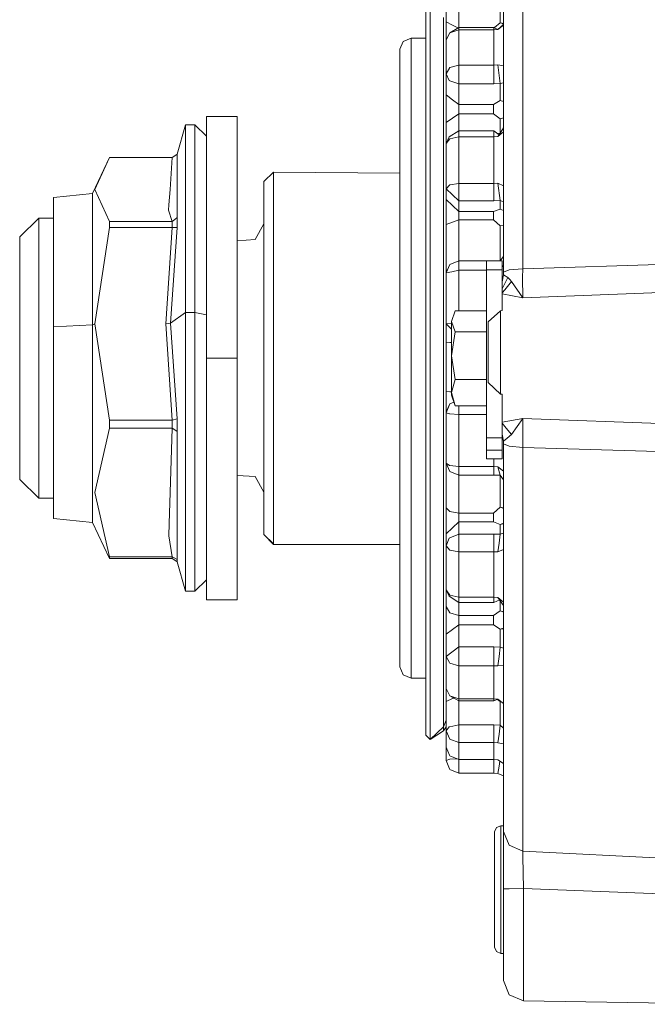
# Model space of a CAD drawing. Units: millimetres. Extents: x 663 to 9485, y -1526 to 1647.
# Drawn here: x 6730 to 6829, y -123 to 32 of the extents above; entities that cross this region are included whole.
import ezdxf

# ---------------------------------------------------------------- set-up
doc = ezdxf.new("R2010")
doc.units = ezdxf.units.MM
doc.layers.add('1', color=7, linetype='Continuous', true_color=0xffffff)

msp = doc.modelspace()

# ---------------------------------------------------------------- linework, layer by layer
at = {"layer": '1', "color": 18, "linetype": 'Continuous', "lineweight": 13}
for p, q in [((6809.419602, 37.664112), (6809.419602, 19.266436)), ((6797.347039, 36.484983), (6797.347039, 32.006186)), ((6794.846982, 8.747327), (6794.846982, 34.569141)), ((6799.346894, 35.440922), (6799.346894, 31.145699)), ((6805.847138, 35.510067), (6805.847138, 31.867743)), ((6806.386918, 17.661175), (6806.386918, 35.325412)), ((6794.139832, 8.404176), (6794.139832, 33.928122)), ((6796.907872, 22.345679), (6796.907872, 32.701071)), ((6797.347039, 32.006186), (6798.346967, 31.484157)), ((6797.347039, 32.006186), (6797.347039, 31.913426)), ((6797.347039, 31.913426), (6797.347039, 31.73954)), ((6797.347039, 31.73954), (6797.347039, 29.176556)), ((6799.346894, 31.145699), (6797.933072, 30.294042)), ((6798.346967, 31.484157), (6799.183639, 31.047358)), ((6799.346894, 31.145699), (6799.346894, 30.756921)), ((6804.867238, 31.143907), (6799.346894, 31.145699)), ((6804.867238, 31.143907), (6804.867238, 30.756921)), ((6805.520505, 30.805014), (6804.867238, 31.143907)), ((6804.955832, 31.097948), (6805.847138, 31.867743)), ((6805.520505, 30.805014), (6806.386918, 31.59666)), ((6805.520505, 30.805014), (6806.386918, 31.506409)), ((6805.847138, 31.867743), (6806.386918, 31.751809)), ((6806.106018, 31.81214), (6806.386918, 31.667186)), ((6797.347039, 29.176556), (6797.933072, 30.294042)), ((6799.346894, 30.756921), (6797.933072, 30.294042)), ((6799.346894, 30.756921), (6799.346894, 25.2025)), ((6804.867238, 30.756921), (6799.346894, 30.756921)), ((6805.520505, 30.805014), (6804.867238, 30.756921)), ((6804.867238, 30.756921), (6804.867238, 25.2025)), ((6790.584058, 28.932784), (6790.057153, 27.68351)), ((6791.857213, 29.450249), (6790.584058, 28.932784)), ((6791.857213, 29.450249), (6791.857213, 29.373754)), ((6794.139832, 29.450249), (6791.857213, 29.450249)), ((6791.857213, 21.628307), (6791.857213, 29.373754)), ((6797.347039, 29.176556), (6797.347039, 23.791736)), ((6790.057153, 27.609691), (6790.057153, 27.68351)), ((6790.057153, 27.609691), (6790.057153, 20.135486)), ((6799.346894, 25.2025), (6797.933072, 24.789296)), ((6799.346894, 25.2025), (6804.867238, 25.2025)), ((6799.346894, 25.2025), (6799.346894, 23.686538)), ((6804.867238, 25.2025), (6805.520505, 25.233859)), ((6804.867238, 25.2025), (6804.867238, 23.686538)), ((6805.520505, 25.233859), (6806.386918, 25.058744)), ((6805.520505, 25.233859), (6805.847138, 22.277705)), ((6797.347039, 23.791736), (6797.933072, 24.789296)), ((6797.347039, 23.791736), (6797.850102, 22.754094)), ((6797.347039, 23.791736), (6797.347039, 20.5206)), ((6799.346894, 23.686538), (6799.346894, 22.227203)), ((6804.867238, 23.686538), (6804.867238, 22.227203)), ((6796.907872, 7.74731), (6796.907872, 22.345679)), ((6797.850102, 22.754094), (6797.951669, 22.718348)), ((6799.346894, 22.227203), (6797.951669, 22.718348)), ((6799.346894, 22.227203), (6799.346894, 18.956067)), ((6799.346894, 22.227203), (6804.867238, 22.227203)), ((6804.867238, 22.227203), (6805.847138, 22.277705)), ((6805.847138, 22.277705), (6806.386918, 22.391708)), ((6805.847138, 22.277705), (6805.847138, 19.617494)), ((6791.857213, 21.628307), (6791.857213, 7.393089)), ((6797.347039, 20.5206), (6798.346967, 19.738333)), ((6797.347039, 20.452078), (6797.347039, 20.5206)), ((6797.347039, 20.452078), (6797.347039, 12.840008)), ((6790.057153, 20.135486), (6790.057153, 6.398778)), ((6799.346894, 18.956067), (6798.346967, 19.738333)), ((6799.346894, 18.956067), (6804.798573, 18.956067)), ((6799.346894, 18.956067), (6799.346894, 18.227229)), ((6804.798573, 18.956067), (6805.847138, 19.617494)), ((6804.798573, 18.956067), (6804.798573, 18.252108)), ((6805.847138, 19.617494), (6806.386918, 19.443767)), ((6809.419602, -2.554312), (6809.419602, 19.266436)), ((6759.596795, 17.099995), (6759.596795, 5.928343)), ((6764.426678, 17.099995), (6759.596795, 17.099995)), ((6764.426678, 5.928343), (6764.426678, 17.099995)), ((6799.346894, 17.498391), (6798.346967, 16.822986)), ((6799.346894, 18.227229), (6799.346894, 17.498391)), ((6799.346894, 17.498391), (6799.346894, 14.810095)), ((6804.798573, 17.498391), (6799.346894, 17.498391)), ((6804.798573, 18.252108), (6804.798573, 17.498391)), ((6804.798573, 17.498391), (6805.847138, 16.729133)), ((6806.386918, -3.289668), (6806.386918, 17.661175)), ((6756.266087, 15.772732), (6754.955739, 11.155734)), ((6756.266087, 15.772732), (6756.266087, 8.977749)), ((6757.75668, 15.772732), (6756.266087, 15.772732)), ((6757.75668, 15.772732), (6757.75668, 10.071389)), ((6759.596795, 13.966732), (6757.75668, 15.772732)), ((6798.346967, 16.822986), (6797.347039, 16.14761)), ((6805.847138, 16.729133), (6806.386918, 16.876132)), ((6805.847138, 16.729133), (6805.847138, 14.455041)), ((6799.346894, 14.810095), (6797.850102, 13.877651)), ((6804.867238, 14.811808), (6799.346894, 14.810095)), ((6799.346894, 13.905836), (6799.346894, 14.810095)), ((6804.867238, 13.905836), (6804.867238, 14.811808)), ((6805.683583, 14.198655), (6804.867238, 14.811808)), ((6805.847138, 14.455041), (6805.374653, 14.430691)), ((6805.520505, 13.942258), (6806.386918, 14.691367)), ((6805.683583, 14.198655), (6805.520505, 13.942258)), ((6805.847138, 14.455041), (6805.683583, 14.198655)), ((6805.847138, 14.455041), (6806.386918, 15.290183)), ((6797.347039, 12.840008), (6797.850102, 13.877651)), ((6797.347039, 12.840008), (6797.933072, 13.593663)), ((6797.347039, 12.840008), (6797.347039, 5.695947)), ((6799.346894, 13.905836), (6797.933072, 13.593663)), ((6799.346894, 6.536763), (6799.346894, 13.905836)), ((6804.867238, 13.905836), (6799.346894, 13.905836)), ((6805.520505, 13.942258), (6804.867238, 13.905836)), ((6804.867238, 13.905836), (6804.867238, 6.536764)), ((6754.182786, 10.603569), (6754.569501, 10.879652)), ((6754.955739, 11.155734), (6754.569501, 10.879652)), ((6754.955739, 11.155734), (6754.955739, 6.157976)), ((6744.285077, 10.603569), (6741.596669, 4.933408)), ((6744.285077, 10.603569), (6741.988152, 5.57409)), ((6754.182786, 10.603569), (6744.285077, 10.603569)), ((6754.182786, 10.603569), (6753.819436, 5.568738)), ((6757.75668, -13.831153), (6757.75668, 10.071389)), ((6756.266087, 8.977749), (6756.266087, 8.333214)), ((6756.266087, 8.333214), (6756.266087, -13.831153)), ((6770.12679, 8.293533), (6768.627137, 6.82125)), ((6770.12679, 8.293533), (6770.12679, -1.347674)), ((6790.057153, 8.165008), (6770.12679, 8.293533)), ((6794.139832, -28.351165), (6794.139832, 8.404176)), ((6794.846982, -28.436955), (6794.846982, 8.747327)), ((6768.627137, 6.82125), (6768.627137, -2.392266)), ((6790.057153, 6.398778), (6790.057153, -11.509146)), ((6791.857213, -11.164719), (6791.857213, 7.393089)), ((6796.907872, -9.665047), (6796.907872, 7.74731)), ((6797.347039, 5.695947), (6797.88968, 6.246722)), ((6797.88968, 6.246722), (6797.933072, 6.290494)), ((6799.346894, 6.536763), (6797.933072, 6.290494)), ((6804.867238, 6.536764), (6799.346894, 6.536763)), ((6799.346894, 6.536763), (6799.346894, 4.89547)), ((6805.520505, 6.550985), (6804.867238, 6.536764)), ((6804.867238, 6.536764), (6804.867238, 4.89547)), ((6806.386918, 6.137249), (6805.520505, 6.550985)), ((6805.847138, 3.825413), (6805.520505, 6.550985)), ((6741.596669, 4.933408), (6735.466927, 4.303644)), ((6741.596669, -15.752759), (6741.596669, 4.933408)), ((6741.988152, 5.57409), (6744.285077, 0.544611)), ((6753.644437, 3.151976), (6753.819436, 5.568738)), ((6754.955739, 6.157976), (6754.955739, 3.754881)), ((6759.596795, -21.017568), (6759.596795, 5.928343)), ((6764.426678, 5.928343), (6764.426678, -21.017568)), ((6799.346894, 3.799648), (6797.347039, 5.695947)), ((6797.347039, 4.027017), (6797.347039, 5.695947)), ((6799.346894, 3.799648), (6799.346894, 4.89547)), ((6804.867238, 3.799648), (6804.867238, 4.89547)), ((6735.466927, 4.303644), (6735.466927, 3.380073)), ((6735.466927, 3.380073), (6735.466927, -4.07612)), ((6753.585786, 2.336857), (6753.644437, 3.151976)), ((6754.955739, 3.754881), (6754.955739, 2.623583)), ((6799.346894, 2.130719), (6797.347039, 4.027017)), ((6797.347039, 3.990998), (6797.347039, 4.027017)), ((6797.347039, -7.578144), (6797.347039, 3.990998)), ((6804.867238, 3.799648), (6799.346894, 3.799648)), ((6799.346894, 2.130719), (6799.346894, 3.799648)), ((6805.847138, 3.825413), (6804.867238, 3.799648)), ((6806.386918, 3.630606), (6805.847138, 3.825413)), ((6805.847138, 2.468178), (6805.847138, 3.825413)), ((6754.182786, 0.544611), (6753.585786, 2.336857)), ((6754.955739, 2.623583), (6754.955739, 1.160309)), ((6799.346894, 2.130719), (6799.346894, 1.465415)), ((6804.798573, 2.130719), (6799.346894, 2.130719)), ((6805.847138, 2.468178), (6804.798573, 2.130719)), ((6804.798573, 2.130719), (6804.798573, 1.597124)), ((6804.798573, 0.800112), (6804.798573, 1.597124)), ((6806.386918, 2.257611), (6805.847138, 2.468178)), ((6733.127087, 1.084251), (6730.126828, -1.860315)), ((6733.127087, -6.229352), (6733.127087, 1.084251)), ((6735.466927, 1.084251), (6733.127087, 1.084251)), ((6754.182786, 0.544611), (6744.285077, 0.544611)), ((6744.285077, -0.436043), (6744.285077, 0.544611)), ((6754.569501, 0.85246), (6754.182786, 0.544611)), ((6754.182786, -0.436043), (6754.182786, 0.544611)), ((6754.955739, 1.160309), (6754.569501, 0.85246)), ((6754.955739, -0.413819), (6754.955739, 1.160309)), ((6768.627137, 0.171436), (6767.239064, -2.311987)), ((6799.346894, 0.800112), (6797.347039, 0.035218)), ((6799.346894, 0.800112), (6799.346894, 1.465415)), ((6799.346894, 0.800112), (6804.798573, 0.800112)), ((6799.346894, -5.681846), (6799.346894, 0.800112)), ((6804.798573, 0.800112), (6805.847138, -0.159371)), ((6741.988152, -15.623125), (6744.285077, -0.436043)), ((6754.182786, -0.436043), (6744.285077, -0.436043)), ((6753.142804, -15.623125), (6754.182786, -0.436043)), ((6753.915757, -15.509667), (6754.955739, -0.413819)), ((6754.182786, -0.436043), (6754.955739, -0.413819)), ((6770.12679, -1.407556), (6770.12679, -1.347674)), ((6770.12679, -1.407556), (6770.12679, -30.701088)), ((6805.847138, -0.159371), (6806.386918, -0.078172)), ((6805.847138, -5.655423), (6805.847138, -0.159371)), ((6806.38345, -0.078694), (6806.386918, -0.076189)), ((6730.126828, -1.860315), (6730.126828, -8.198772)), ((6764.426678, -2.492893), (6767.239064, -2.311987)), ((6768.627137, -30.213514), (6768.627137, -2.392266)), ((6809.419602, -2.554312), (6809.419602, -6.917887)), ((6735.466927, -4.07612), (6735.466927, -16.067052)), ((6806.386918, -3.289668), (6806.386918, -7.479233)), ((6799.346894, -5.681846), (6797.933072, -6.237259)), ((6799.346894, -5.681846), (6799.346894, -5.834758)), ((6803.687543, -5.681846), (6799.346894, -5.681846)), ((6799.346894, -5.842168), (6799.346894, -5.834758)), ((6799.346894, -7.155409), (6799.346894, -5.842168)), ((6806.1876, -5.669252), (6803.687543, -5.669252)), ((6803.687543, -7.078866), (6803.687543, -5.669252)), ((6805.346234, -5.669252), (6805.847138, -5.656081)), ((6805.844225, -5.669252), (6805.847138, -5.656081)), ((6805.846428, -5.656099), (6805.847138, -5.655423)), ((6805.847138, -5.656081), (6806.386918, -4.976931)), ((6805.847138, -5.655423), (6805.847711, -5.65536)), ((6805.847646, -5.655441), (6805.847138, -5.655423)), ((6806.1876, -7.078866), (6806.1876, -5.669252)), ((6809.419602, -6.917887), (6848.754376, -5.679359)), ((6733.127087, -28.313603), (6733.127087, -6.229352)), ((6797.933072, -6.237259), (6797.347039, -7.578144)), ((6797.553531, -7.105676), (6797.347039, -7.157648)), ((6798.262089, -7.384783), (6797.347039, -7.578144)), ((6797.347039, -7.578144), (6797.347039, -15.619769)), ((6799.346894, -7.155409), (6798.262089, -7.384783)), ((6799.346894, -7.155409), (6799.346894, -13.544243)), ((6799.346894, -7.155409), (6803.687543, -7.155409)), ((6803.687543, -7.078866), (6803.687543, -20.097781)), ((6806.1876, -7.078866), (6803.687543, -7.078866)), ((6806.1876, -6.591063), (6806.386918, -6.428528)), ((6806.1876, -13.523283), (6806.1876, -7.078866)), ((6807.265729, -7.092241), (6806.386918, -7.479233)), ((6806.386918, -7.479233), (6806.386918, -7.886079)), ((6807.265729, -7.092241), (6809.419602, -6.917887)), ((6809.419602, -6.917887), (6809.405774, -8.30885)), ((6730.126828, -27.338456), (6730.126828, -8.198772)), ((6806.386918, -7.886079), (6806.1876, -8.993276)), ((6807.089776, -8.280894), (6806.386918, -7.886079)), ((6807.089776, -8.280894), (6806.465119, -9.53455)), ((6807.02588, -9.711028), (6807.66961, -8.932373)), ((6807.370156, -8.595862), (6807.089776, -8.280894)), ((6807.66961, -8.932373), (6807.370156, -8.595862)), ((6809.419125, -11.478726), (6807.66961, -8.932373)), ((6809.419125, -11.478726), (6809.405774, -8.30885)), ((6796.907872, -28.186947), (6796.907872, -9.665047)), ((6806.465119, -9.53455), (6806.1876, -10.091921)), ((6806.580037, -10.250743), (6806.1876, -10.725609)), ((6806.580037, -10.250743), (6807.02588, -9.711028)), ((6809.419125, -11.478726), (6849.386662, -9.981321)), ((6790.057153, -11.509146), (6790.057153, -30.861966)), ((6791.857213, -11.164719), (6791.857213, -31.219861)), ((6809.419125, -11.478726), (6806.1876, -10.892157)), ((6756.266087, -13.831153), (6753.915757, -15.509667)), ((6756.266087, -13.831153), (6756.266087, -39.430745)), ((6757.75668, -13.831153), (6756.266087, -13.831153)), ((6757.75668, -13.831153), (6757.75668, -41.933108)), ((6759.596795, -14.183233), (6757.75668, -13.831153)), ((6798.768014, -13.544243), (6798.187703, -15.216663)), ((6803.687543, -13.544243), (6798.768014, -13.544243)), ((6805.919141, -13.551375), (6803.986996, -15.304253)), ((6806.1876, -13.523283), (6805.919141, -13.551375)), ((6805.919141, -21.003937), (6805.919141, -13.551375)), ((6753.915757, -15.509667), (6753.142804, -15.623125)), ((6754.955739, -30.596131), (6753.915757, -15.509667)), ((6798.187703, -15.216663), (6798.768014, -16.889082)), ((6798.187703, -15.216663), (6798.187703, -20.634718)), ((6803.986996, -21.003842), (6803.986996, -15.304253)), ((6741.596669, -15.752759), (6735.466927, -16.067052)), ((6735.466927, -16.067052), (6735.466927, -29.379765)), ((6741.596669, -15.752759), (6741.988152, -15.623125)), ((6741.596669, -41.686166), (6741.596669, -15.752759)), ((6744.285077, -30.810207), (6741.988152, -15.623125)), ((6754.182786, -30.810207), (6753.142804, -15.623125)), ((6797.347039, -15.619769), (6798.187703, -15.548559)), ((6797.347039, -15.619769), (6797.347039, -28.058263)), ((6798.187703, -16.460218), (6797.347039, -15.619769)), ((6798.768014, -16.889082), (6798.187703, -20.634718)), ((6803.687543, -16.889082), (6798.768014, -16.889082)), ((6797.933072, -18.552992), (6797.347039, -18.614331)), ((6798.187703, -18.548416), (6797.933072, -18.552992)), ((6803.687543, -20.097781), (6803.687543, -33.597734)), ((6759.596795, -47.953188), (6759.596795, -21.017568)), ((6764.426678, -21.017568), (6759.596795, -21.017568)), ((6764.426678, -47.953188), (6764.426678, -21.017568)), ((6798.187703, -26.45357), (6798.187703, -20.634718)), ((6798.768014, -24.380352), (6798.187703, -20.634718)), ((6803.986996, -21.003842), (6803.986996, -24.868568)), ((6805.919141, -21.003937), (6805.919141, -26.676252)), ((6798.768014, -24.380352), (6798.187703, -26.45357)), ((6803.687543, -24.380352), (6798.768014, -24.380352)), ((6797.347039, -26.198056), (6797.933072, -26.331708)), ((6798.187703, -26.341679), (6797.933072, -26.331708)), ((6805.919141, -26.676252), (6803.986996, -24.868568)), ((6730.126828, -40.139686), (6730.126828, -27.338456)), ((6798.564384, -27.939937), (6797.933072, -28.201422)), ((6798.187703, -26.45357), (6798.768014, -28.526787)), ((6798.187703, -26.45357), (6798.187703, -26.854366)), ((6798.768014, -28.526787), (6798.187703, -26.854366)), ((6806.1876, -26.705367), (6805.919141, -26.676252)), ((6806.1876, -26.705367), (6806.1876, -33.597734)), ((6733.127087, -43.084253), (6733.127087, -28.313603)), ((6735.466927, -29.379765), (6735.466927, -40.447123)), ((6794.139832, -62.298611), (6794.139832, -28.351165)), ((6794.846982, -62.780574), (6794.846982, -28.436955)), ((6796.907872, -46.005338), (6796.907872, -28.186947)), ((6797.347039, -28.058263), (6797.347039, -29.475851)), ((6797.933072, -28.201422), (6797.347039, -29.615171)), ((6797.347039, -29.480595), (6797.933072, -28.201422)), ((6797.347039, -29.475851), (6797.347039, -29.480595)), ((6797.347039, -29.480595), (6797.347039, -29.615171)), ((6803.687543, -28.526787), (6798.768014, -28.526787)), ((6799.346894, -28.526787), (6799.346894, -29.886514)), ((6744.285077, -32.039613), (6744.285077, -30.810207)), ((6754.182786, -30.810207), (6744.285077, -30.810207)), ((6754.955739, -30.596131), (6754.182786, -30.810207)), ((6754.182786, -30.810207), (6754.182786, -32.039613)), ((6754.955739, -30.596131), (6754.955739, -32.569554)), ((6768.627137, -48.821248), (6768.627137, -30.213514)), ((6770.12679, -30.701088), (6770.12679, -30.822027)), ((6770.12679, -30.822027), (6770.12679, -50.293531)), ((6790.057153, -30.861966), (6790.057153, -48.713394)), ((6797.347039, -29.615171), (6797.88968, -29.792914)), ((6797.347039, -29.615171), (6797.347039, -37.58442)), ((6797.88968, -29.792914), (6797.933072, -29.80704)), ((6799.346894, -29.886514), (6797.933072, -29.80704)), ((6799.346894, -29.886514), (6799.346894, -34.023363)), ((6803.687543, -29.886514), (6799.346894, -29.886514)), ((6809.419125, -30.527079), (6806.1876, -31.114092)), ((6809.419125, -30.527079), (6807.669133, -33.073284)), ((6809.419602, -35.087358), (6809.419125, -30.527079)), ((6851.78706, -32.112711), (6809.419125, -30.527079)), ((6741.988152, -42.197216), (6744.285077, -32.039613)), ((6754.182786, -32.039613), (6744.285077, -32.039613)), ((6754.182786, -32.039613), (6753.848046, -42.207431)), ((6754.182786, -32.039613), (6754.56664, -32.302801)), ((6754.955739, -32.569554), (6754.56664, -32.302801)), ((6754.955739, -32.569554), (6754.955739, -35.524797)), ((6791.857213, -49.719121), (6791.857213, -31.219861)), ((6806.1876, -31.280037), (6806.62486, -31.809427)), ((6806.62486, -31.809427), (6807.073087, -32.351911)), ((6807.669133, -33.073284), (6807.073087, -32.351911)), ((6799.346894, -34.324523), (6799.346894, -34.023363)), ((6803.687543, -33.597734), (6806.1876, -33.597734)), ((6803.687543, -33.597734), (6803.687543, -35.502978)), ((6806.386918, -34.119058), (6806.1876, -33.011485)), ((6806.1876, -33.597734), (6806.1876, -35.502978)), ((6806.973904, -33.640403), (6806.386918, -34.119058)), ((6806.386918, -34.526002), (6806.386918, -34.119058)), ((6806.973904, -33.640403), (6807.669133, -33.073284)), ((6754.955739, -35.524797), (6754.955739, -42.662904)), ((6799.346894, -34.324523), (6799.346894, -38.106762)), ((6803.687543, -35.502978), (6806.1876, -35.502978)), ((6803.687543, -35.502978), (6803.687543, -36.899842)), ((6806.1876, -35.502978), (6806.1876, -36.899842)), ((6806.386918, -53.195033), (6806.386918, -34.526002)), ((6807.255715, -34.91126), (6806.386918, -34.526002)), ((6809.419602, -35.087358), (6807.255715, -34.91126)), ((6809.419602, -35.087358), (6809.419602, -54.531813)), ((6853.048295, -36.458563), (6809.419602, -35.087358)), ((6806.1876, -36.899842), (6803.687543, -36.899842)), ((6804.867238, -38.106762), (6804.867238, -36.899842)), ((6797.347039, -37.58442), (6797.347039, -45.557614)), ((6797.347039, -37.58442), (6797.933072, -38.900513)), ((6797.88968, -37.926581), (6797.347039, -37.58442)), ((6797.933072, -37.953772), (6797.88968, -37.926581)), ((6799.346894, -38.106762), (6797.933072, -37.953772)), ((6799.346894, -38.106762), (6799.346894, -39.368615)), ((6804.867238, -38.106762), (6799.346894, -38.106762)), ((6804.867238, -38.106762), (6804.867238, -39.371226)), ((6804.867238, -38.106762), (6805.520505, -38.129687)), ((6805.520505, -38.129687), (6806.386918, -38.848157)), ((6805.520505, -38.129687), (6805.847138, -39.475325)), ((6733.127087, -43.084253), (6730.126828, -40.139686)), ((6756.266087, -39.430745), (6756.266087, -41.019835)), ((6764.426678, -39.507107), (6767.239064, -39.688013)), ((6768.627137, -42.171437), (6767.239064, -39.688013)), ((6797.933072, -38.900513), (6799.346894, -39.445657)), ((6799.346894, -39.375734), (6799.346894, -39.368615)), ((6799.346894, -39.375734), (6799.346894, -39.445657)), ((6799.346894, -39.445657), (6799.346894, -45.470078)), ((6799.346894, -39.445657), (6804.867238, -39.445657)), ((6804.867238, -39.445657), (6804.867238, -39.371226)), ((6804.867238, -39.445657), (6805.847138, -39.475325)), ((6805.847138, -39.475325), (6805.847138, -44.531684)), ((6805.847138, -39.475325), (6806.386918, -40.182951)), ((6735.466927, -46.303645), (6735.466927, -40.447123)), ((6741.596669, -41.686166), (6741.596669, -46.933409)), ((6756.266087, -41.019835), (6756.266087, -57.772733)), ((6735.466927, -43.084253), (6733.127087, -43.084253)), ((6741.988152, -42.197216), (6744.285077, -52.354816)), ((6753.848046, -42.207431), (6753.686875, -47.089219)), ((6754.955739, -47.516298), (6754.955739, -42.662904)), ((6757.75668, -41.933108), (6757.75668, -57.772733)), ((6797.347039, -44.611502), (6797.933072, -45.218598)), ((6805.847138, -44.531684), (6804.798573, -45.470078)), ((6806.386918, -44.623368), (6805.847138, -44.531684)), ((6806.386918, -44.72658), (6806.074674, -44.570332)), ((6741.596669, -46.933409), (6735.466927, -46.303645)), ((6796.907872, -61.376035), (6796.907872, -46.005338)), ((6797.347039, -45.557614), (6797.347039, -48.650064)), ((6799.346894, -45.470078), (6797.933072, -45.218598)), ((6799.346894, -45.470078), (6804.798573, -45.470078)), ((6799.346894, -45.470078), (6799.346894, -46.150036)), ((6799.346894, -46.150036), (6799.346894, -46.829995)), ((6804.798573, -45.470078), (6804.798573, -46.266757)), ((6804.798573, -46.266757), (6804.798573, -46.829995)), ((6744.285077, -52.603569), (6741.596669, -46.933409)), ((6753.686875, -47.089219), (6753.623456, -49.015455)), ((6754.955739, -47.516298), (6754.955739, -52.75644)), ((6759.596795, -47.953188), (6759.596795, -59.099995)), ((6764.426678, -47.953188), (6764.426678, -59.099995)), ((6798.346967, -47.760613), (6797.347039, -48.691232)), ((6799.346894, -46.829995), (6798.346967, -47.760613)), ((6799.346894, -46.829995), (6799.346894, -48.751842)), ((6804.798573, -46.829995), (6799.346894, -46.829995)), ((6805.847138, -47.218595), (6804.798573, -46.829995)), ((6806.386918, -47.03869), (6805.847138, -47.218595)), ((6805.847138, -47.218595), (6806.337804, -47.161639)), ((6805.847138, -47.218595), (6805.847138, -48.781514)), ((6806.386918, -47.135822), (6806.337804, -47.161639)), ((6753.623456, -49.015455), (6754.182786, -52.354816)), ((6770.12679, -50.293531), (6768.627137, -48.821248)), ((6770.12679, -50.408717), (6768.627137, -48.821248)), ((6790.057153, -48.713394), (6790.057153, -62.345706)), ((6797.347039, -48.650064), (6797.347039, -48.691232)), ((6797.347039, -48.691232), (6797.347039, -50.613079)), ((6797.850102, -49.378656), (6797.347039, -50.613079)), ((6797.850102, -49.378656), (6797.951669, -49.336132)), ((6799.346894, -48.751842), (6797.951669, -49.336132)), ((6799.346894, -48.751842), (6804.867238, -48.751842)), ((6799.346894, -48.751842), (6799.346894, -49.913287)), ((6804.867238, -48.751842), (6804.867238, -49.907569)), ((6805.847138, -48.781514), (6804.867238, -48.751842)), ((6805.847138, -48.781514), (6805.683583, -50.172027)), ((6805.847138, -48.781514), (6806.386918, -48.631469)), ((6770.12679, -50.408717), (6770.12679, -50.293531)), ((6790.057153, -50.408717), (6770.12679, -50.408717)), ((6791.857213, -49.719121), (6791.857213, -63.846156)), ((6797.347039, -50.613079), (6797.933072, -51.272593)), ((6797.347039, -50.613079), (6797.347039, -57.548743)), ((6799.346894, -49.926482), (6799.346894, -49.913287)), ((6799.346894, -49.926482), (6799.346894, -51.545776)), ((6804.867238, -49.907569), (6804.867238, -51.545776)), ((6805.683583, -50.172027), (6805.520505, -51.562674)), ((6805.520505, -51.562674), (6806.386918, -51.181501)), ((6744.285077, -52.603569), (6744.285077, -52.354816)), ((6754.182786, -52.354816), (6744.285077, -52.354816)), ((6754.182786, -52.603569), (6744.285077, -52.603569)), ((6754.56664, -52.55428), (6754.182786, -52.354816)), ((6754.182786, -52.603569), (6754.182786, -52.354816)), ((6754.569501, -52.87965), (6754.182786, -52.603569)), ((6754.955739, -52.75644), (6754.56664, -52.55428)), ((6754.955739, -52.75644), (6754.955739, -52.956086)), ((6799.346894, -51.545776), (6797.933072, -51.272593)), ((6799.346894, -51.545776), (6799.346894, -58.699884)), ((6804.867238, -51.545776), (6799.346894, -51.545776)), ((6804.867238, -51.545776), (6804.867238, -58.699887)), ((6805.520505, -51.562674), (6804.867238, -51.545776)), ((6754.955739, -53.155735), (6754.569501, -52.87965)), ((6754.955739, -53.155735), (6754.955739, -52.956086)), ((6756.266087, -57.772733), (6754.955739, -53.155735)), ((6806.386918, -73.551543), (6806.386918, -53.195033)), ((6809.419602, -54.531813), (6809.419602, -75.73355)), ((6759.596795, -55.966731), (6757.75668, -57.772733)), ((6757.75668, -57.772733), (6756.266087, -57.772733)), ((6797.347039, -57.548743), (6797.347039, -60.65309)), ((6797.347039, -57.548743), (6797.933072, -58.362722)), ((6797.347039, -57.548743), (6797.850102, -58.542684)), ((6799.346894, -59.533902), (6797.850102, -58.542684)), ((6799.346894, -58.699884), (6797.933072, -58.362722)), ((6799.346894, -58.699884), (6804.867238, -58.699887)), ((6799.346894, -58.699884), (6799.346894, -59.533902)), ((6804.867238, -58.699887), (6804.867238, -59.533902)), ((6804.867238, -58.699887), (6805.520505, -58.73834)), ((6805.520505, -58.73834), (6806.386918, -59.486194)), ((6805.520505, -58.73834), (6806.386918, -60.00994)), ((6764.426678, -59.099995), (6759.596795, -59.099995)), ((6797.347039, -60.177054), (6797.933072, -61.184369)), ((6799.346894, -59.533902), (6799.346894, -61.601631)), ((6799.346894, -59.533902), (6804.867238, -59.533902)), ((6804.867238, -59.533902), (6805.78604, -59.128055)), ((6805.847138, -59.217727), (6805.847138, -60.868829)), ((6796.907872, -72.794445), (6796.907872, -61.376035)), ((6797.347039, -60.65309), (6797.347039, -64.489216)), ((6799.346894, -61.601631), (6797.933072, -61.184369)), ((6799.346894, -61.601631), (6804.798573, -61.601631)), ((6799.346894, -61.601631), (6799.346894, -62.332444)), ((6805.847138, -60.868829), (6804.798573, -61.601631)), ((6804.798573, -61.601631), (6804.798573, -62.34106)), ((6806.386918, -61.024165), (6805.847138, -60.868829)), ((6806.386918, -61.076476), (6806.174343, -60.962991)), ((6790.057153, -62.345706), (6790.057153, -69.683507)), ((6794.139832, -62.298611), (6794.139832, -80.471389)), ((6794.846982, -62.780574), (6794.846982, -81.165433)), ((6799.346894, -63.063256), (6798.346967, -63.812576)), ((6799.346894, -62.332444), (6799.346894, -63.063256)), ((6799.346894, -63.063256), (6799.346894, -66.540577)), ((6804.798573, -63.063256), (6799.346894, -63.063256)), ((6804.798573, -62.34106), (6804.798573, -63.063256)), ((6805.847138, -63.766375), (6804.798573, -63.063256)), ((6806.386918, -63.570008), (6805.847138, -63.766375)), ((6791.857213, -71.450248), (6791.857213, -63.846156)), ((6798.346967, -63.812576), (6797.347039, -64.561896)), ((6797.347039, -64.489216), (6797.347039, -64.561896)), ((6797.347039, -64.561896), (6797.347039, -68.039216)), ((6805.847138, -63.766375), (6806.337804, -63.720517)), ((6805.847138, -63.766375), (6805.847138, -66.594258)), ((6806.386918, -63.699729), (6806.337804, -63.720517)), ((6797.347039, -68.039216), (6799.346894, -66.540577)), ((6799.346894, -66.540577), (6804.867238, -66.540577)), ((6799.346894, -66.540577), (6799.346894, -68.01632)), ((6804.867238, -66.540577), (6804.867238, -68.01632)), ((6805.847138, -66.594258), (6804.867238, -66.540577)), ((6805.847138, -66.594258), (6805.683583, -68.074182)), ((6805.847138, -66.594258), (6806.386918, -66.753406)), ((6797.347039, -68.039216), (6797.88968, -69.009699)), ((6797.347039, -68.039216), (6797.347039, -73.104754)), ((6799.346894, -68.01632), (6799.346894, -69.520764)), ((6804.867238, -68.01632), (6804.867238, -69.520764)), ((6805.683583, -68.074182), (6805.520505, -69.554366)), ((6790.057153, -69.683507), (6790.584058, -70.932783)), ((6797.88968, -69.009699), (6797.933072, -69.086827)), ((6799.346894, -69.520764), (6797.933072, -69.086827)), ((6799.346894, -69.520764), (6799.346894, -74.745841)), ((6804.867238, -69.520764), (6799.346894, -69.520764)), ((6804.867238, -69.520764), (6804.867238, -74.745849)), ((6805.520505, -69.554366), (6804.867238, -69.520764)), ((6805.520505, -69.554366), (6806.386918, -69.416806)), ((6791.857213, -71.450248), (6790.584058, -70.932783)), ((6794.139832, -71.450248), (6791.857213, -71.450248)), ((6796.907872, -79.142846), (6796.907872, -72.794445)), ((6797.347039, -73.104754), (6797.347039, -75.08292)), ((6797.933072, -74.265182), (6797.347039, -73.104754)), ((6797.933072, -74.265182), (6799.346894, -75.053371)), ((6799.346894, -74.745841), (6797.933072, -74.265182)), ((6806.386918, -88.572055), (6806.386918, -73.551543)), ((6797.347039, -75.178355), (6798.346967, -74.700713)), ((6797.347039, -75.08292), (6797.347039, -75.178355)), ((6797.347039, -75.178355), (6797.347039, -79.791725)), ((6798.544799, -74.606213), (6798.346967, -74.700713)), ((6799.346894, -74.745841), (6804.867238, -74.745849)), ((6799.346894, -74.745841), (6799.346894, -75.053371)), ((6799.346894, -75.053371), (6804.867238, -75.04873)), ((6799.346894, -75.053371), (6799.346894, -78.836441)), ((6804.867238, -74.745849), (6804.867238, -75.04873)), ((6804.867238, -74.745849), (6805.520505, -74.795187)), ((6804.867238, -75.04873), (6805.520505, -74.795187)), ((6805.847138, -75.155899), (6805.465617, -74.816489)), ((6805.520505, -74.795187), (6806.386918, -75.482225)), ((6805.520505, -74.795187), (6806.386918, -75.490172)), ((6805.932779, -75.125889), (6805.847138, -75.155899)), ((6805.945977, -75.136476), (6805.847138, -75.155899)), ((6805.847138, -75.155899), (6805.847138, -78.907669)), ((6809.419602, -91.377728), (6809.419602, -75.73355)), ((6796.907872, -79.142846), (6794.846982, -81.165433)), ((6797.347039, -78.101791), (6796.907872, -79.142846)), ((6796.907872, -79.799831), (6796.907872, -79.142846)), ((6797.347039, -79.153433), (6796.907872, -79.799831)), ((6797.850102, -79.158157), (6797.347039, -79.791725)), ((6797.850102, -79.158157), (6797.951669, -79.136327)), ((6799.346894, -78.836441), (6797.951669, -79.136327)), ((6799.346894, -78.836441), (6804.867238, -78.836441)), ((6799.346894, -78.836441), (6799.346894, -80.46402)), ((6804.867238, -78.836441), (6804.867238, -80.463715)), ((6805.847138, -78.907669), (6804.867238, -78.836441)), ((6805.847138, -78.907669), (6805.683583, -80.298647)), ((6805.847138, -78.907669), (6806.386918, -79.356832)), ((6794.846982, -81.165433), (6794.139832, -80.471389)), ((6796.907872, -79.799831), (6794.846982, -81.165433)), ((6797.347039, -79.791725), (6797.933072, -81.101082)), ((6797.347039, -79.791725), (6797.347039, -82.376152)), ((6799.346894, -80.473207), (6799.346894, -80.46402)), ((6799.346894, -80.473207), (6799.346894, -81.643432)), ((6804.867238, -80.463715), (6804.867238, -81.643432)), ((6805.683583, -80.298647), (6805.520505, -81.689686)), ((6799.346894, -81.643432), (6797.933072, -81.101082)), ((6799.346894, -81.643432), (6799.346894, -84.309265)), ((6804.867238, -81.643432), (6799.346894, -81.643432)), ((6804.867238, -81.643432), (6804.867238, -84.309265)), ((6805.520505, -81.689686), (6804.867238, -81.643432)), ((6805.520505, -81.689686), (6806.386918, -81.812313)), ((6797.347039, -82.376152), (6797.347039, -84.453091)), ((6797.347039, -82.376152), (6797.88968, -83.642438)), ((6797.88968, -83.642438), (6797.933072, -83.743066)), ((6799.346894, -84.309265), (6797.933072, -83.743066)), ((6797.933072, -84.243283), (6797.347039, -84.453091)), ((6797.347039, -84.453091), (6797.88968, -85.762218)), ((6797.933072, -84.243283), (6799.015943, -84.176727)), ((6799.346894, -84.309265), (6799.346894, -85.721038)), ((6799.346894, -84.309265), (6804.867238, -84.309265)), ((6804.867238, -84.309265), (6804.867238, -85.728824)), ((6804.867238, -84.309265), (6805.520505, -84.363542)), ((6805.520505, -84.363542), (6806.386918, -84.906896)), ((6805.683583, -85.370719), (6805.520505, -86.504936)), ((6805.803255, -84.540863), (6805.683583, -85.370719)), ((6806.364036, -84.892546), (6806.386918, -84.921585)), ((6797.88968, -85.762218), (6797.933072, -85.866258)), ((6799.346894, -86.451612), (6797.933072, -85.866258)), ((6799.346894, -85.725136), (6799.346894, -85.721038)), ((6799.346894, -85.725136), (6799.346894, -86.451612)), ((6804.867238, -86.451612), (6799.346894, -86.451612)), ((6804.867238, -85.728824), (6804.867238, -86.451612)), ((6805.520505, -86.504936), (6804.867238, -86.451612)), ((6805.520505, -86.504936), (6806.386918, -86.872934)), ((6806.386918, -95.679022), (6806.386918, -88.572055)), ((6809.419125, -98.779872), (6809.419602, -91.377728)), ((6805.259675, -95.021136), (6804.966897, -95.712379)), ((6804.966897, -95.712379), (6804.966897, -99.762507)), ((6805.966824, -94.73481), (6805.259675, -95.021136)), ((6805.966824, -94.73481), (6805.966824, -99.220209)), ((6806.386918, -94.73481), (6805.966824, -94.73481)), ((6806.386918, -98.971687), (6806.386918, -95.679022)), ((6807.255715, -97.806096), (6806.386918, -95.679022)), ((6807.255715, -97.806096), (6809.419125, -98.779872)), ((6805.966824, -99.220209), (6805.966824, -106.979214)), ((6806.386918, -104.687348), (6806.386918, -98.971687)), ((6809.419125, -98.779872), (6845.492173, -100.587478)), ((6809.423894, -99.67187), (6809.419125, -98.779872)), ((6804.966897, -106.768578), (6804.966897, -99.762507)), ((6809.531182, -104.660287), (6809.423894, -99.67187)), ((6807.304353, -104.668394), (6806.386918, -104.687348)), ((6806.386918, -104.687348), (6806.386918, -110.552467)), ((6807.304353, -104.668394), (6809.531182, -104.660287)), ((6809.531182, -104.660287), (6842.085792, -105.885431)), ((6809.531182, -111.832649), (6809.531182, -104.660287)), ((6804.966897, -112.62653), (6804.966897, -106.768578)), ((6805.966824, -106.979214), (6805.966824, -113.466717)), ((6806.386918, -117.011987), (6806.386918, -110.552467)), ((6804.966897, -113.904856), (6804.966897, -112.62653)), ((6809.531182, -111.832649), (6809.531182, -119.731866)), ((6805.259675, -114.596099), (6804.966897, -113.904856)), ((6805.966824, -114.882424), (6805.259675, -114.596099)), ((6805.966824, -114.882424), (6805.966824, -113.466717)), ((6806.386918, -114.882424), (6805.966824, -114.882424)), ((6806.386918, -119.146138), (6806.386918, -117.011987)), ((6806.386918, -119.146138), (6807.304353, -121.38626)), ((6809.531182, -119.731866), (6809.531182, -122.34167)), ((6809.531182, -122.34167), (6807.304353, -121.38626)), ((6841.626614, -122.901201), (6809.531182, -122.34167))]:
    msp.add_line(p, q, dxfattribs=at)

doc.saveas('drawing.dxf')
